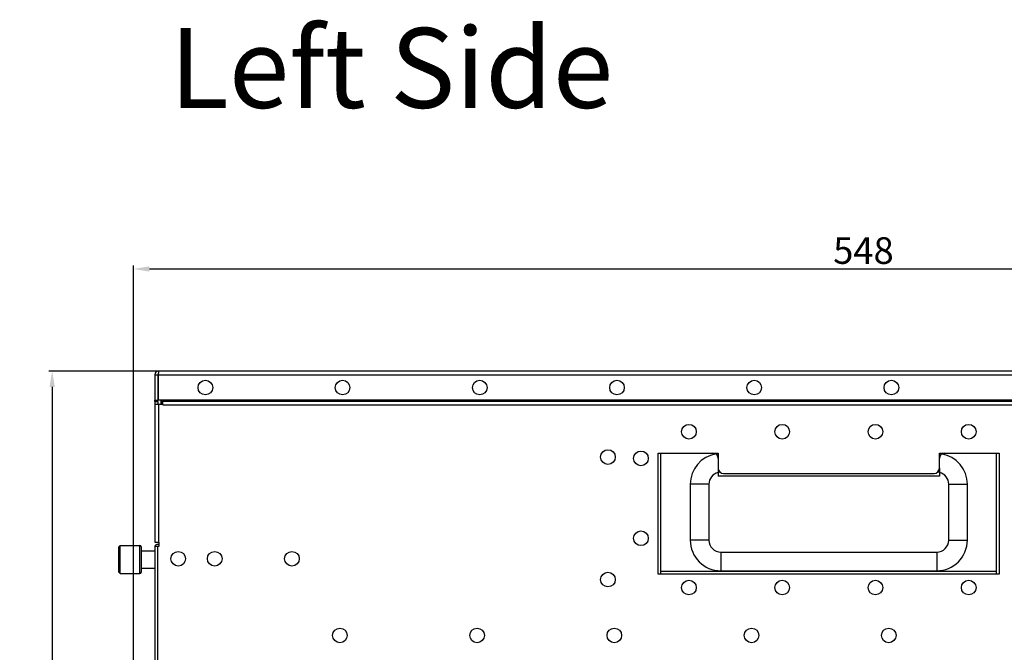
# Model space of a CAD drawing. Units: millimetres. Extents: x -503 to 720, y -15169 to -13892.
# Drawn here: x -503 to -134, y -14130 to -13892 of the extents above; entities that cross this region are included whole.
import ezdxf

# ---------------------------------------------------------------- set-up
doc = ezdxf.new("R2010")
doc.units = ezdxf.units.MM
doc.layers.add('DIMENSION', color=1, linetype='Continuous')
doc.styles.get("Standard").update_dxf_attribs({"font": 'txt.shx', "height": 10})
doc.styles.add('Style1', font='BareunDotumPro1.ttf', dxfattribs={"height": 10})
doc.dimstyles.new('ISO-25', dxfattribs={"dimtxt": 10, "dimasz": 6, "dimexe": 1.25, "dimexo": 0.625, "dimtad": 1, "dimdec": 0, "dimzin": 1, "dimdsep": 46, "dimtxsty": 'Standard', "dimcen": 0, "dimadec": 0, "dimazin": 0, "dimtfac": 1, "dimtmove": 0, "dimatfit": 3, "dimfxl": 0, "dimarcsym": 0})

# ---------------------------------------------------------------- blocks, each defined once
blk = doc.blocks.new('*D45')
at = {"layer": 'Defpoints', "color": 0}
for p in [(-451.25, -14024.25), (-491.15, -14423.95), (-376.1, -14423.95)]:
    blk.add_point(p, dxfattribs=at)
at = {"layer": 'DIMENSION', "color": 0, "lineweight": -2}
for p, q in [((-451.88, -14024.25), (-492.4, -14024.25)), ((-491.15, -14030.25), (-491.15, -14417.95)), ((-376.73, -14423.95), (-492.4, -14423.95))]:
    blk.add_line(p, q, dxfattribs=at)
at = {"layer": 'DIMENSION', "color": 0}
for points in [[(-490.15, -14030.25), (-492.15, -14030.25), (-491.15, -14024.25)], [(-492.15, -14417.95), (-490.15, -14417.95), (-491.15, -14423.95)]]:
    blk.add_solid(points, dxfattribs=at)
at = {"layer": 'DIMENSION', "color": 0, "insert": (-496.78, -14224.1), "char_height": 10, "attachment_point": 5, "rotation": 90}
blk.add_mtext('400', dxfattribs=at)
blk = doc.blocks.new('*D46')
at = {"layer": 'Defpoints', "color": 0}
for p in [(87.35, -13985.93), (87.35, -14121.29), (-460.65, -14198.1)]:
    blk.add_point(p, dxfattribs=at)
at = {"layer": 'DIMENSION', "color": 0, "lineweight": -2}
for p, q in [((-460.65, -14197.47), (-460.65, -13984.68)), ((-454.65, -13985.93), (81.35, -13985.93)), ((87.35, -14120.66), (87.35, -13984.68))]:
    blk.add_line(p, q, dxfattribs=at)
at = {"layer": 'DIMENSION', "color": 0}
for points in [[(-454.65, -13984.93), (-454.65, -13986.93), (-460.65, -13985.93)], [(81.35, -13986.93), (81.35, -13984.93), (87.35, -13985.93)]]:
    blk.add_solid(points, dxfattribs=at)
at = {"layer": 'DIMENSION', "color": 0, "insert": (-186.65, -13980.31), "char_height": 10, "attachment_point": 5}
blk.add_mtext('548', dxfattribs=at)

msp = doc.modelspace()

# ---------------------------------------------------------------- linework, layer by layer
at = {"color": 7, "linetype": 'Continuous'}
for p, q in [((-451.25, -14024.25), (-451.25, -14025.11)), ((-452.65, -14025.65), (-451.45, -14025.65)), ((-451.45, -14025.65), (-451.45, -14035.25)), ((-451.45, -14026.85), (-451.25, -14026.85)), ((-452.65, -14035.25), (-451.45, -14035.25)), ((-452.65, -14035.75), (-451.45, -14035.75)), ((-451.45, -14035.75), (-451.45, -14036.75)), ((-450.25, -14036.75), (-450.25, -14035.25)), ((-450.25, -14035.75), (-449.65, -14035.75)), ((-450.15, -14035.75), (-450.15, -14036.75)), ((-251.65, -14066.75), (-251.65, -14087.75)), ((-244.65, -14066.75), (-251.65, -14066.75)), ((-244.65, -14066.75), (-244.65, -14087.75)), ((-154.65, -14087.75), (-154.65, -14066.75)), ((-154.65, -14066.75), (-147.65, -14066.75)), ((-147.65, -14087.75), (-147.65, -14066.75)), ((-466.15, -14090.3), (-465.65, -14089.8)), ((-466.15, -14099.8), (-466.15, -14090.3)), ((-465.65, -14100.3), (-465.65, -14089.8)), ((-465.65, -14089.8), (-458.2, -14089.8)), ((-458.2, -14100.3), (-458.2, -14089.8)), ((-457.7, -14090.3), (-457.7, -14099.8)), ((-244.65, -14087.75), (-251.65, -14087.75)), ((-154.65, -14087.75), (-147.65, -14087.75)), ((-457.7, -14091.8), (-452.65, -14091.8)), ((-240.15, -14092.25), (-240.15, -14099.25)), ((-240.15, -14092.25), (-159.15, -14092.25)), ((-159.15, -14092.25), (-159.15, -14099.25)), ((-457.7, -14098.3), (-452.65, -14098.3)), ((-466.15, -14099.8), (-465.65, -14100.3)), ((-465.65, -14100.3), (-458.2, -14100.3)), ((-240.15, -14099.25), (-159.15, -14099.25))]:
    msp.add_line(p, q, dxfattribs=at)
at = {"linetype": 'Continuous'}
for p, q in [((-40.65, -14024.25), (-451.25, -14024.25)), ((-452.65, -14025.65), (-452.65, -14035.25)), ((-451.25, -14035.25), (-451.25, -14025.11)), ((-451.25, -14025.65), (-40.65, -14025.65)), ((-452.65, -14035.75), (-452.65, -14035.25)), ((-452.65, -14035.75), (-452.65, -14088.55)), ((-451.45, -14035.75), (-451.45, -14035.25)), ((-40.65, -14035.25), (-451.25, -14035.25)), ((-450.05, -14035.75), (-450.05, -14035.25)), ((-449.65, -14036.95), (-449.65, -14035.25)), ((-40.65, -14035.75), (-449.65, -14035.75)), ((-452.65, -14036.75), (-449.65, -14036.75)), ((-451.25, -14036.75), (-451.25, -14088.55)), ((-449.65, -14036.95), (-40.65, -14036.95)), ((-263.65, -14100.55), (-263.65, -14055.05)), ((-263.65, -14055.05), (-241.15, -14055.05)), ((-262.65, -14100.55), (-262.65, -14055.05)), ((-241.15, -14055.05), (-241.15, -14060.75)), ((-158.15, -14060.75), (-158.15, -14055.05)), ((-158.15, -14055.05), (-135.65, -14055.05)), ((-136.65, -14100.55), (-136.65, -14055.05)), ((-135.65, -14055.05), (-135.65, -14100.55)), ((-241.15, -14060.75), (-241.15, -14063.75)), ((-158.15, -14060.75), (-158.15, -14063.75)), ((-240.44, -14062.25), (-241.15, -14062.25)), ((-158.15, -14063.75), (-241.15, -14063.75)), ((-239.15, -14062.75), (-160.15, -14062.75)), ((-158.15, -14062.25), (-158.87, -14062.25)), ((-452.65, -14088.55), (-450.95, -14088.55)), ((-452.65, -14090.05), (-452.65, -14421.45)), ((-452.65, -14090.05), (-450.95, -14090.05)), ((-451.45, -14421.45), (-451.45, -14090.05)), ((-450.95, -14090.05), (-450.95, -14088.55)), ((-135.65, -14100.55), (-263.65, -14100.55)), ((-136.65, -14099.55), (-262.65, -14099.55))]:
    msp.add_line(p, q, dxfattribs=at)
for centre in [(-433.65, -14030.45), (-382.15, -14030.45), (-330.65, -14030.45), (-279.15, -14030.45), (-227.65, -14030.45), (-176.15, -14030.45), (-252.15, -14047.05), (-217.15, -14047.05), (-182.15, -14047.05), (-147.15, -14047.05), (-282.55, -14056.55), (-270.15, -14057.05), (-270.15, -14087.05), (-443.85, -14094.75), (-430.15, -14094.75), (-401.15, -14094.75), (-282.55, -14102.55), (-252.15, -14105.55), (-217.15, -14105.55), (-182.15, -14105.55), (-147.15, -14105.55), (-383.15, -14123.55), (-331.65, -14123.55), (-280.15, -14123.55), (-228.65, -14123.55), (-177.15, -14123.55)]:
    msp.add_circle(centre, 2.75, dxfattribs=at)
at = {"color": 7, "linetype": 'Continuous'}
for centre in [(-433.65, -14030.45), (-382.15, -14030.45), (-330.65, -14030.45), (-279.15, -14030.45), (-227.65, -14030.45), (-176.15, -14030.45), (-252.15, -14047.05), (-217.15, -14047.05), (-182.15, -14047.05), (-147.15, -14047.05), (-282.55, -14056.55), (-270.15, -14057.05), (-270.15, -14087.05), (-443.85, -14094.75), (-430.15, -14094.75), (-401.15, -14094.75), (-282.55, -14102.55), (-252.15, -14105.55), (-217.15, -14105.55), (-182.15, -14105.55), (-147.15, -14105.55), (-383.15, -14123.55), (-331.65, -14123.55), (-280.15, -14123.55), (-228.65, -14123.55), (-177.15, -14123.55)]:
    msp.add_circle(centre, 2.75, dxfattribs=at)
at = {"linetype": 'Continuous'}
for centre, radius, start, end in [((-451.25, -14025.65), 1.4, 90, 180), ((-450.05, -14026.85), 1.4, 150.0772, 162), ((-243.15, -14057.05), 2, 0, 90), ((-156.15, -14057.05), 2, 90, 180), ((-239.15, -14060.75), 2, 180, 270), ((-160.15, -14060.75), 2, 270, 0), ((-451.65, -14090.35), 1, 43.5753, 162.7328), ((-451.45, -14090.55), 1.2, 64.8719, 90)]:
    msp.add_arc(centre, radius, start, end, dxfattribs=at)
at = {"color": 7, "linetype": 'Continuous'}
for centre, radius, start, end in [((-451.25, -14025.65), 0.2, 90, 180), ((-240.15, -14066.75), 11.5, 99.3032, 180), ((-159.15, -14066.75), 11.5, 0, 80.6968), ((-240.15, -14066.75), 4.5, 102.8571, 180), ((-159.15, -14066.75), 4.5, 0, 77.1429), ((-458.2, -14090.3), 0.5, 0, 90), ((-240.15, -14087.75), 11.5, 180, 270), ((-240.15, -14087.75), 4.5, 180, 270), ((-159.15, -14087.75), 11.5, 270, 0), ((-159.15, -14087.75), 4.5, 270, 0), ((-458.2, -14099.8), 0.5, 270, 0)]:
    msp.add_arc(centre, radius, start, end, dxfattribs=at)

# ---------------------------------------------------------------- texts
at = {"insert": (-447.08, -13895.43), "char_height": 30, "width": 214.0089, "attachment_point": 1, "style": 'Style1'}
msp.add_mtext('Left Side', dxfattribs=at)

# ---------------------------------------------------------------- dimensions: what is measured, and where the dimension line sits
at = {"layer": 'DIMENSION'}
dim = msp.add_linear_dim(base=(87.35, -13985.93), p1=(-460.65, -14198.1), p2=(87.35, -14121.29), dimstyle='ISO-25', dxfattribs=at)
dim.commit()
dim.dimension.update_dxf_attribs({"geometry": '*D46', "text_midpoint": (-186.65, -13980.31)})
dim = msp.add_linear_dim(base=(-491.15, -14423.95), p1=(-451.25, -14024.25), p2=(-376.1, -14423.95), angle=90, dimstyle='ISO-25', dxfattribs=at)
dim.commit()
dim.dimension.update_dxf_attribs({"geometry": '*D45', "text_midpoint": (-496.78, -14224.1)})

doc.saveas('drawing.dxf')
